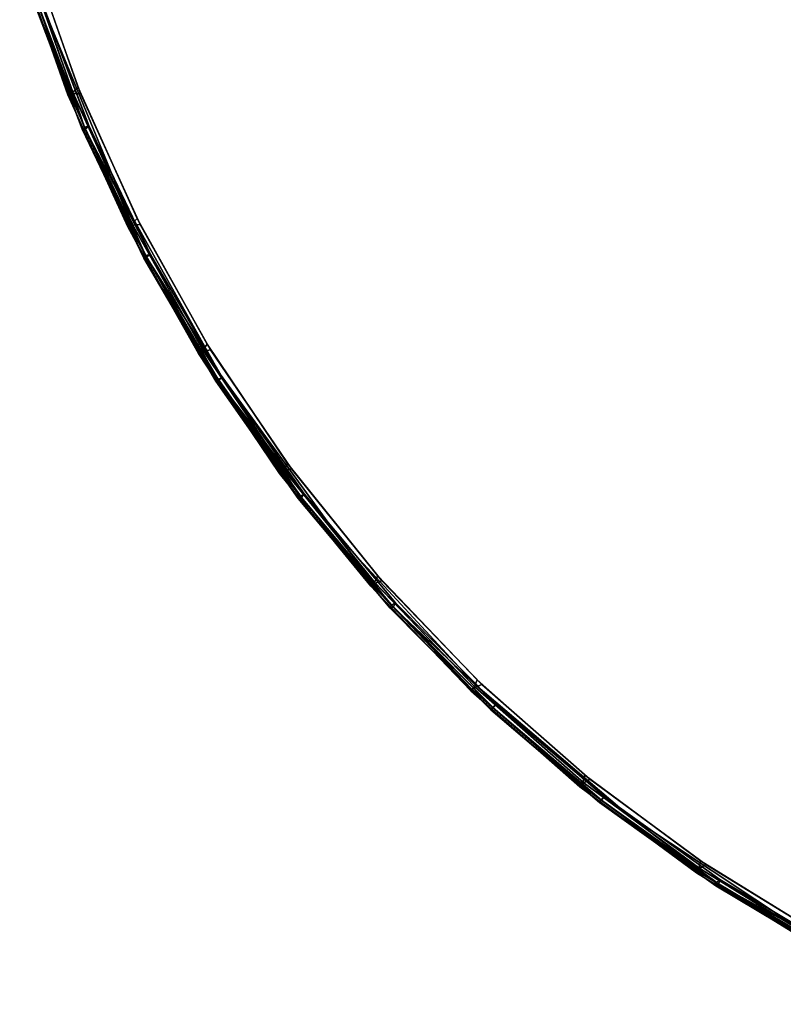
# Model space of a CAD drawing. Extents: x -140 to 195, y -44 to 96.
# Drawn here: x -74 to -66, y 2 to 12 of the extents above; entities that cross this region are included whole.
import ezdxf

# ---------------------------------------------------------------- set-up
doc = ezdxf.new("R2010")
doc.units = 0
doc.header["$LTSCALE"] = 96
doc.header["$MEASUREMENT"] = 0
for name, color, linetype in [('AFUCH-3-BMFB', 7, 'Continuous'), ('AFUCH-3-TP-EDLM-SH', 7, 'Continuous'), ('AFUCH-3-TPLM-TH', 7, 'Continuous'), ('AFUCH-P', 7, 'Continuous'), ('MAIN_FURN', 7, 'Continuous')]:
    doc.layers.add(name, color=color, linetype=linetype)

# ---------------------------------------------------------------- blocks, each defined once
blk = doc.blocks.new('4000OR36TMHHSL')
at = {"layer": 'AFUCH-3-BMFB', "color": 40, "linetype": 'Continuous'}
for points, invisible_edges in [([(17.998, -18, 6), (0.9, -23.2, 6), (1.403, -24.632, 6), (2.025, -26.015, 6)], 9), ([(17.998, -18, 16.5), (1.428, -24.695, 16.5), (0.92, -23.266, 16.5)], 13), ([(1.428, -24.695, 16.5), (17.998, -18, 16.5), (2.798, -27.399, 16.5), (2.056, -26.076, 16.5)], 3), ([(2.025, -26.015, 6), (2.762, -27.341, 6), (17.998, -18, 6)], 14), ([(17.998, -18, 6), (2.762, -27.341, 6), (3.609, -28.599, 6), (4.56, -29.781, 6)], 9), ([(17.998, -18, 16.5), (4.605, -29.833, 16.5), (3.65, -28.654, 16.5), (2.798, -27.399, 16.5)], 9), ([(17.998, -18, 6), (4.56, -29.781, 6), (5.607, -30.878, 6), (6.744, -31.883, 6)], 9), ([(17.998, -18, 16.5), (6.797, -31.926, 16.5), (5.657, -30.926, 16.5), (4.605, -29.833, 16.5)], 9), ([(9.252, -33.585, 6), (17.998, -18, 6), (6.744, -31.883, 6), (7.962, -32.787, 6)], 3), ([(8.019, -32.826, 16.5), (6.797, -31.926, 16.5), (17.998, -18, 16.5)], 14), ([(17.998, -18, 16.5), (10.668, -34.299, 16.5), (9.312, -33.618, 16.5), (8.019, -32.826, 16.5)], 9)]:
    blk.add_3dface(points, dxfattribs=dict(at, invisible_edges=invisible_edges))
for points in [[(0.806, -23.265, 6.075), (1.314, -24.704, 6.075), (1.347, -24.684, 6.03), (0.841, -23.248, 6.03)], [(0.841, -23.248, 6.03), (1.347, -24.684, 6.03), (1.403, -24.632, 6), (0.9, -23.2, 6)], [(0.806, -23.265, 16.425), (1.314, -24.704, 16.425), (1.296, -24.711, 16.372), (0.787, -23.271, 16.371)], [(0.787, -23.271, 6.129), (1.296, -24.712, 6.128), (1.314, -24.704, 6.075), (0.806, -23.265, 6.075)], [(1.296, -24.711, 16.372), (1.296, -24.712, 6.128), (0.787, -23.271, 6.129), (0.787, -23.271, 16.371)], [(0.844, -23.259, 16.47), (1.352, -24.695, 16.47), (1.314, -24.704, 16.425), (0.806, -23.265, 16.425)], [(0.92, -23.266, 16.5), (1.428, -24.695, 16.5), (1.352, -24.695, 16.47), (0.844, -23.259, 16.47)], [(1.925, -26.104, 16.371), (1.296, -24.711, 16.372), (1.314, -24.704, 16.425), (1.943, -26.095, 16.425)], [(1.296, -24.712, 6.128), (1.925, -26.104, 6.129), (1.943, -26.095, 6.075), (1.314, -24.704, 6.075)], [(1.314, -24.704, 6.075), (1.943, -26.095, 6.075), (1.974, -26.072, 6.03), (1.347, -24.684, 6.03)], [(1.943, -26.095, 16.425), (1.314, -24.704, 16.425), (1.352, -24.695, 16.47), (1.98, -26.083, 16.47)], [(1.347, -24.684, 6.03), (1.974, -26.072, 6.03), (2.025, -26.015, 6), (1.403, -24.632, 6)], [(1.98, -26.083, 16.47), (1.352, -24.695, 16.47), (1.428, -24.695, 16.5), (2.056, -26.076, 16.5)], [(1.925, -26.104, 16.371), (1.925, -26.104, 6.129), (1.296, -24.712, 6.128), (1.296, -24.711, 16.372)], [(1.974, -26.072, 6.03), (2.717, -27.402, 6.03), (2.762, -27.341, 6), (2.025, -26.015, 6)], [(2.67, -27.437, 16.371), (1.925, -26.104, 16.371), (1.943, -26.095, 16.425), (2.687, -27.427, 16.425)], [(1.925, -26.104, 6.129), (2.67, -27.438, 6.129), (2.687, -27.427, 6.075), (1.943, -26.095, 6.075)], [(2.67, -27.437, 16.371), (2.67, -27.438, 6.129), (1.925, -26.104, 6.129), (1.925, -26.104, 16.371)], [(1.943, -26.095, 6.075), (2.687, -27.427, 6.075), (2.717, -27.402, 6.03), (1.974, -26.072, 6.03)], [(2.687, -27.427, 16.425), (1.943, -26.095, 16.425), (1.98, -26.083, 16.47), (2.723, -27.412, 16.47)], [(2.723, -27.412, 16.47), (1.98, -26.083, 16.47), (2.056, -26.076, 16.5), (2.798, -27.399, 16.5)], [(2.687, -27.427, 6.075), (3.542, -28.691, 6.075), (3.569, -28.664, 6.03), (2.717, -27.402, 6.03)], [(2.717, -27.402, 6.03), (3.569, -28.664, 6.03), (3.609, -28.599, 6), (2.762, -27.341, 6)], [(2.798, -27.399, 16.5), (3.65, -28.654, 16.5), (3.576, -28.674, 16.47), (2.723, -27.412, 16.47)], [(2.687, -27.427, 16.425), (3.542, -28.691, 16.425), (3.526, -28.703, 16.371), (2.67, -27.437, 16.371)], [(2.67, -27.438, 6.129), (3.526, -28.704, 6.128), (3.542, -28.691, 6.075), (2.687, -27.427, 6.075)], [(3.526, -28.703, 16.371), (3.526, -28.704, 6.128), (2.67, -27.438, 6.129), (2.67, -27.437, 16.371)], [(2.723, -27.412, 16.47), (3.576, -28.674, 16.47), (3.542, -28.691, 16.425), (2.687, -27.427, 16.425)], [(3.569, -28.664, 6.03), (4.525, -29.849, 6.03), (4.56, -29.781, 6), (3.609, -28.599, 6)], [(4.486, -29.892, 16.372), (3.526, -28.703, 16.371), (3.542, -28.691, 16.425), (4.501, -29.879, 16.425)], [(3.526, -28.704, 6.128), (4.486, -29.892, 6.129), (4.501, -29.879, 6.075), (3.542, -28.691, 6.075)], [(3.526, -28.703, 16.371), (4.486, -29.892, 16.372), (4.486, -29.892, 6.129), (3.526, -28.704, 6.128)], [(3.542, -28.691, 6.075), (4.501, -29.879, 6.075), (4.525, -29.849, 6.03), (3.569, -28.664, 6.03)], [(4.501, -29.879, 16.425), (3.542, -28.691, 16.425), (3.576, -28.674, 16.47), (4.533, -29.858, 16.47)], [(4.533, -29.858, 16.47), (3.576, -28.674, 16.47), (3.65, -28.654, 16.5), (4.605, -29.833, 16.5)], [(4.525, -29.849, 6.03), (5.579, -30.949, 6.03), (5.607, -30.878, 6), (4.56, -29.781, 6)], [(5.543, -30.995, 16.371), (4.486, -29.892, 16.372), (4.501, -29.879, 16.425), (5.557, -30.981, 16.425)], [(4.486, -29.892, 6.129), (5.543, -30.995, 6.129), (5.557, -30.981, 6.075), (4.501, -29.879, 6.075)], [(5.543, -30.995, 16.371), (5.543, -30.995, 6.129), (4.486, -29.892, 6.129), (4.486, -29.892, 16.372)], [(4.501, -29.879, 6.075), (5.557, -30.981, 6.075), (5.579, -30.949, 6.03), (4.525, -29.849, 6.03)], [(5.557, -30.981, 16.425), (4.501, -29.879, 16.425), (4.533, -29.858, 16.47), (5.587, -30.957, 16.47)], [(5.587, -30.957, 16.47), (4.533, -29.858, 16.47), (4.605, -29.833, 16.5), (5.657, -30.926, 16.5)], [(5.579, -30.949, 6.03), (6.722, -31.956, 6.03), (6.744, -31.883, 6), (5.607, -30.878, 6)], [(6.731, -31.963, 16.47), (5.587, -30.957, 16.47), (5.657, -30.926, 16.5), (6.797, -31.926, 16.5)], [(6.69, -32.005, 16.371), (5.543, -30.995, 16.371), (5.557, -30.981, 16.425), (6.702, -31.989, 16.425)], [(5.543, -30.995, 6.129), (6.69, -32.005, 6.129), (6.702, -31.989, 6.075), (5.557, -30.981, 6.075)], [(6.69, -32.005, 16.371), (6.69, -32.005, 6.129), (5.543, -30.995, 6.129), (5.543, -30.995, 16.371)], [(5.557, -30.981, 6.075), (6.702, -31.989, 6.075), (6.722, -31.956, 6.03), (5.579, -30.949, 6.03)], [(6.702, -31.989, 16.425), (5.557, -30.981, 16.425), (5.587, -30.957, 16.47), (6.731, -31.963, 16.47)], [(6.702, -31.989, 6.075), (7.93, -32.896, 6.075), (7.946, -32.862, 6.03), (6.722, -31.956, 6.03)], [(6.731, -31.963, 16.47), (7.956, -32.868, 16.47), (7.93, -32.896, 16.425), (6.702, -31.989, 16.425)], [(6.722, -31.956, 6.03), (7.946, -32.862, 6.03), (7.962, -32.787, 6), (6.744, -31.883, 6)], [(6.797, -31.926, 16.5), (8.019, -32.826, 16.5), (7.956, -32.868, 16.47), (6.731, -31.963, 16.47)], [(6.702, -31.989, 16.425), (7.93, -32.896, 16.425), (7.918, -32.913, 16.372), (6.69, -32.005, 16.371)], [(6.69, -32.005, 6.129), (7.918, -32.913, 6.128), (7.93, -32.896, 6.075), (6.702, -31.989, 6.075)], [(7.918, -32.913, 16.372), (7.918, -32.913, 6.128), (6.69, -32.005, 6.129), (6.69, -32.005, 16.371)], [(7.946, -32.862, 6.03), (9.242, -33.661, 6.03), (9.252, -33.585, 6), (7.962, -32.787, 6)], [(9.219, -33.714, 16.371), (7.918, -32.913, 16.372), (7.93, -32.896, 16.425), (9.229, -33.697, 16.425)], [(7.918, -32.913, 6.128), (9.219, -33.714, 6.129), (9.229, -33.697, 6.075), (7.93, -32.896, 6.075)], [(7.93, -32.896, 6.075), (9.229, -33.697, 6.075), (9.242, -33.661, 6.03), (7.946, -32.862, 6.03)], [(9.229, -33.697, 16.425), (7.93, -32.896, 16.425), (7.956, -32.868, 16.47), (9.253, -33.666, 16.47)], [(9.253, -33.666, 16.47), (7.956, -32.868, 16.47), (8.019, -32.826, 16.5), (9.312, -33.618, 16.5)], [(9.219, -33.714, 16.371), (9.219, -33.714, 6.129), (7.918, -32.913, 6.128), (7.918, -32.913, 16.372)]]:
    blk.add_3dface(points, dxfattribs=at)
at = {"layer": 'AFUCH-3-TP-EDLM-SH', "color": 5, "linetype": 'Continuous'}
for points in [[(1.471, -25.056, 16.516), (0.939, -23.648, 16.516), (0.911, -23.661, 16.559), (1.445, -25.072, 16.559)], [(1.476, -25.073, 17.485), (0.911, -23.659, 17.441), (0.941, -23.654, 17.484)], [(0.911, -23.661, 16.559), (0.911, -23.659, 17.441), (1.444, -25.07, 17.433), (1.445, -25.072, 16.559)], [(1.444, -25.07, 17.433), (0.911, -23.659, 17.441), (1.476, -25.073, 17.485)], [(1.515, -25.035, 16.5), (0.986, -23.635, 16.5), (0.939, -23.648, 16.516), (1.471, -25.056, 16.516)], [(1.476, -25.073, 17.485), (0.941, -23.654, 17.484), (0.986, -23.636, 17.5)], [(1.515, -25.035, 16.5), (1.517, -25.04, 17.5), (0.986, -23.636, 17.5), (0.986, -23.635, 16.5)], [(1.476, -25.073, 17.485), (0.986, -23.636, 17.5), (1.517, -25.04, 17.5)], [(1.445, -25.072, 16.559), (1.444, -25.07, 17.433), (2.094, -26.43, 17.441), (2.095, -26.431, 16.567)], [(2.094, -26.43, 17.441), (1.444, -25.07, 17.433), (1.476, -25.073, 17.485)], [(2.112, -26.404, 16.515), (1.471, -25.056, 16.516), (1.445, -25.072, 16.559)], [(2.112, -26.404, 16.515), (1.445, -25.072, 16.559), (2.095, -26.431, 16.567)], [(2.112, -26.404, 16.515), (1.515, -25.035, 16.5), (1.471, -25.056, 16.516)], [(2.164, -26.394, 17.5), (1.476, -25.073, 17.485), (1.517, -25.04, 17.5)], [(2.123, -26.419, 17.484), (1.476, -25.073, 17.485), (2.164, -26.394, 17.5)], [(2.094, -26.43, 17.441), (1.476, -25.073, 17.485), (2.123, -26.419, 17.484)], [(2.164, -26.394, 16.5), (2.164, -26.394, 17.5), (1.517, -25.04, 17.5), (1.515, -25.035, 16.5)], [(2.164, -26.394, 16.5), (1.515, -25.035, 16.5), (2.112, -26.404, 16.515)], [(2.123, -26.419, 17.484), (2.883, -27.718, 17.484), (2.855, -27.73, 17.441), (2.094, -26.43, 17.441)], [(2.856, -27.732, 16.568), (2.095, -26.431, 16.567), (2.094, -26.43, 17.441), (2.855, -27.73, 17.441)], [(2.095, -26.431, 16.567), (2.871, -27.716, 16.522), (2.112, -26.404, 16.515)], [(2.095, -26.431, 16.567), (2.856, -27.732, 16.568), (2.871, -27.716, 16.522)], [(2.112, -26.404, 16.515), (2.922, -27.689, 16.5), (2.164, -26.394, 16.5)], [(2.922, -27.689, 16.5), (2.112, -26.404, 16.515), (2.871, -27.716, 16.522)], [(2.164, -26.394, 17.5), (2.922, -27.69, 17.5), (2.883, -27.718, 17.484), (2.123, -26.419, 17.484)], [(2.922, -27.689, 16.5), (2.922, -27.69, 17.5), (2.164, -26.394, 17.5), (2.164, -26.394, 16.5)], [(3.785, -28.917, 16.5), (2.922, -27.689, 16.5), (2.871, -27.716, 16.522)], [(3.754, -28.96, 17.485), (2.883, -27.718, 17.484), (2.922, -27.69, 17.5)], [(3.785, -28.917, 16.5), (3.785, -28.917, 17.5), (2.922, -27.69, 17.5), (2.922, -27.689, 16.5)], [(3.754, -28.96, 17.485), (2.922, -27.69, 17.5), (3.785, -28.917, 17.5)], [(3.754, -28.96, 17.485), (2.855, -27.73, 17.441), (2.883, -27.718, 17.484)], [(2.856, -27.732, 16.568), (2.855, -27.73, 17.441), (3.723, -28.965, 17.432), (3.726, -28.968, 16.559)], [(3.723, -28.965, 17.432), (2.855, -27.73, 17.441), (3.754, -28.96, 17.485)], [(3.726, -28.968, 16.559), (2.871, -27.716, 16.522), (2.856, -27.732, 16.568)], [(4.701, -30.091, 16.515), (3.745, -28.944, 16.516), (2.871, -27.716, 16.522), (3.726, -28.968, 16.559)], [(3.785, -28.917, 16.5), (2.871, -27.716, 16.522), (3.745, -28.944, 16.516)], [(4.69, -30.121, 17.433), (3.723, -28.965, 17.432), (3.754, -28.96, 17.485), (4.722, -30.112, 17.486)], [(4.701, -30.091, 16.515), (3.785, -28.917, 16.5), (3.745, -28.944, 16.516)], [(4.722, -30.112, 17.486), (3.754, -28.96, 17.485), (3.785, -28.917, 17.5), (4.749, -30.068, 17.5)], [(4.749, -30.068, 16.5), (4.749, -30.068, 17.5), (3.785, -28.917, 17.5), (3.785, -28.917, 16.5)], [(3.785, -28.917, 16.5), (4.701, -30.091, 16.515), (4.749, -30.068, 16.5)], [(3.726, -28.968, 16.559), (3.723, -28.965, 17.432), (4.69, -30.121, 17.433), (4.691, -30.121, 16.567)], [(4.701, -30.091, 16.515), (3.726, -28.968, 16.559), (4.691, -30.121, 16.567)], [(4.691, -30.121, 16.567), (5.753, -31.193, 16.559), (4.701, -30.091, 16.515)], [(4.701, -30.091, 16.515), (5.805, -31.134, 16.5), (4.749, -30.068, 16.5)], [(4.701, -30.091, 16.515), (5.77, -31.168, 16.516), (5.805, -31.134, 16.5)], [(4.701, -30.091, 16.515), (5.753, -31.193, 16.559), (5.77, -31.168, 16.516)], [(4.749, -30.068, 17.5), (5.806, -31.135, 17.5), (4.722, -30.112, 17.486)], [(5.805, -31.134, 16.5), (5.806, -31.135, 17.5), (4.749, -30.068, 17.5), (4.749, -30.068, 16.5)], [(4.722, -30.112, 17.486), (5.751, -31.191, 17.441), (4.69, -30.121, 17.433)], [(4.691, -30.121, 16.567), (4.69, -30.121, 17.433), (5.751, -31.191, 17.441), (5.753, -31.193, 16.559)], [(4.722, -30.112, 17.486), (5.775, -31.172, 17.484), (5.751, -31.191, 17.441)], [(4.722, -30.112, 17.486), (5.806, -31.135, 17.5), (5.775, -31.172, 17.484)], [(6.946, -32.108, 16.5), (5.805, -31.134, 16.5), (5.77, -31.168, 16.516), (6.915, -32.145, 16.516)], [(6.92, -32.148, 17.484), (5.775, -31.172, 17.484), (5.806, -31.135, 17.5), (6.947, -32.108, 17.5)], [(6.946, -32.108, 16.5), (6.947, -32.108, 17.5), (5.806, -31.135, 17.5), (5.805, -31.134, 16.5)], [(6.897, -32.169, 17.441), (5.751, -31.191, 17.441), (5.775, -31.172, 17.484), (6.92, -32.148, 17.484)], [(6.899, -32.171, 16.559), (5.753, -31.193, 16.559), (5.751, -31.191, 17.441), (6.897, -32.169, 17.441)], [(6.915, -32.145, 16.516), (5.77, -31.168, 16.516), (5.753, -31.193, 16.559), (6.899, -32.171, 16.559)], [(8.151, -33.035, 17.485), (6.897, -32.169, 17.441), (6.92, -32.148, 17.484)], [(6.899, -32.171, 16.559), (6.897, -32.169, 17.441), (8.123, -33.049, 17.433), (8.124, -33.05, 16.567)], [(8.123, -33.049, 17.433), (6.897, -32.169, 17.441), (8.151, -33.035, 17.485)], [(8.127, -33.017, 16.514), (6.915, -32.145, 16.516), (6.899, -32.171, 16.559)], [(8.127, -33.017, 16.514), (6.899, -32.171, 16.559), (8.124, -33.05, 16.567)], [(8.127, -33.017, 16.514), (6.946, -32.108, 16.5), (6.915, -32.145, 16.516)], [(8.151, -33.035, 17.485), (6.92, -32.148, 17.484), (6.947, -32.108, 17.5)], [(8.166, -32.984, 16.5), (8.166, -32.984, 17.5), (6.947, -32.108, 17.5), (6.946, -32.108, 16.5)], [(8.166, -32.984, 16.5), (6.946, -32.108, 16.5), (8.127, -33.017, 16.514)], [(8.151, -33.035, 17.485), (6.947, -32.108, 17.5), (8.166, -32.984, 17.5)], [(9.455, -33.754, 16.5), (8.166, -32.984, 16.5), (8.127, -33.017, 16.514), (9.417, -33.791, 16.514)], [(9.455, -33.754, 17.5), (8.151, -33.035, 17.485), (8.166, -32.984, 17.5)], [(9.455, -33.754, 16.5), (9.455, -33.754, 17.5), (8.166, -32.984, 17.5), (8.166, -32.984, 16.5)], [(9.414, -33.821, 17.441), (8.123, -33.049, 17.433), (8.151, -33.035, 17.485)], [(8.124, -33.05, 16.567), (8.123, -33.049, 17.433), (9.414, -33.821, 17.441), (9.418, -33.823, 16.567)], [(9.417, -33.791, 16.514), (8.127, -33.017, 16.514), (8.124, -33.05, 16.567), (9.418, -33.823, 16.567)], [(9.434, -33.798, 17.484), (8.151, -33.035, 17.485), (9.455, -33.754, 17.5)], [(9.414, -33.821, 17.441), (8.151, -33.035, 17.485), (9.434, -33.798, 17.484)]]:
    blk.add_3dface(points, dxfattribs=at)
at = {"layer": 'AFUCH-3-TPLM-TH', "color": 42, "linetype": 'Continuous'}
for points, invisible_edges in [([(17.998, -18, 17.5), (1.863, -25.8, 17.5), (1.054, -23.837, 17.5)], 13), ([(17.998, -18, 16.5), (1.054, -23.837, 16.5), (1.863, -25.8, 16.5)], 13), ([(17.998, -18, 17.5), (2.899, -27.654, 17.5), (1.863, -25.8, 17.5)], 13), ([(1.863, -25.8, 16.5), (2.899, -27.654, 16.5), (17.998, -18, 16.5)], 14), ([(4.147, -29.372, 17.5), (2.899, -27.654, 17.5), (17.998, -18, 17.5)], 14), ([(17.998, -18, 16.5), (2.899, -27.654, 16.5), (4.147, -29.372, 16.5)], 13), ([(17.998, -18, 17.5), (5.589, -30.93, 17.5), (4.147, -29.372, 17.5)], 13), ([(17.998, -18, 16.5), (4.147, -29.372, 16.5), (5.589, -30.93, 16.5)], 13), ([(17.998, -18, 17.5), (7.205, -32.307, 17.5), (5.589, -30.93, 17.5)], 13), ([(5.589, -30.93, 16.5), (7.205, -32.307, 16.5), (17.998, -18, 16.5)], 14), ([(8.973, -33.483, 17.5), (7.205, -32.307, 17.5), (17.998, -18, 17.5)], 14), ([(17.998, -18, 16.5), (7.205, -32.307, 16.5), (8.973, -33.483, 16.5)], 13), ([(1.863, -25.8, 16.5), (1.054, -23.837, 17.5), (1.863, -25.8, 17.5)], 1), ([(1.054, -23.837, 16.5), (1.054, -23.837, 17.5), (1.863, -25.8, 16.5)], 2), ([(2.899, -27.654, 16.5), (1.863, -25.8, 17.5), (2.899, -27.654, 17.5)], 1), ([(1.863, -25.8, 16.5), (1.863, -25.8, 17.5), (2.899, -27.654, 16.5)], 2), ([(4.147, -29.372, 16.5), (2.899, -27.654, 17.5), (4.147, -29.372, 17.5)], 1), ([(2.899, -27.654, 16.5), (2.899, -27.654, 17.5), (4.147, -29.372, 16.5)], 2), ([(5.589, -30.93, 16.5), (4.147, -29.372, 17.5), (5.589, -30.93, 17.5)], 1), ([(4.147, -29.372, 16.5), (4.147, -29.372, 17.5), (5.589, -30.93, 16.5)], 2), ([(7.205, -32.307, 16.5), (5.589, -30.93, 17.5), (7.205, -32.307, 17.5)], 1), ([(5.589, -30.93, 16.5), (5.589, -30.93, 17.5), (7.205, -32.307, 16.5)], 2), ([(8.973, -33.483, 16.5), (7.205, -32.307, 17.5), (8.973, -33.483, 17.5)], 1), ([(7.205, -32.307, 16.5), (7.205, -32.307, 17.5), (8.973, -33.483, 16.5)], 2)]:
    blk.add_3dface(points, dxfattribs=dict(at, invisible_edges=invisible_edges))
at = {"layer": 'AFUCH-P', "color": 1, "linetype": 'Continuous'}
for p, q in [((1.348, -24.684), (0.841, -23.248)), ((0.9, -23.2), (1.403, -24.632)), ((1.296, -24.712), (0.787, -23.271)), ((0.806, -23.265), (1.314, -24.704)), ((0.844, -23.259), (1.352, -24.695)), ((1.428, -24.695), (0.92, -23.266)), ((1.114, -24.197), (0.854, -23.462)), ((1.444, -25.069), (0.911, -23.66)), ((1.444, -25.069), (0.911, -23.661)), ((1.445, -25.071), (0.911, -23.661)), ((0.936, -23.632), (1.467, -25.04)), ((0.948, -23.669), (1.482, -25.076)), ((1.296, -24.711), (1.114, -24.197)), ((1.314, -24.704), (1.943, -26.095)), ((1.974, -26.072), (1.348, -24.684)), ((1.352, -24.695), (1.98, -26.083)), ((1.403, -24.632), (2.025, -26.015)), ((1.428, -24.695), (2.056, -26.076)), ((1.375, -24.887), (1.296, -24.711)), ((1.296, -24.711), (1.296, -24.712)), ((1.375, -24.887), (1.296, -24.712)), ((1.696, -25.597), (1.375, -24.887)), ((1.697, -25.598), (1.375, -24.887)), ((2.094, -26.43), (1.444, -25.069)), ((1.444, -25.069), (1.445, -25.071)), ((2.094, -26.43), (1.445, -25.071)), ((2.095, -26.431), (1.445, -25.071)), ((1.467, -25.04), (2.114, -26.398)), ((2.132, -26.433), (1.482, -25.076)), ((1.925, -26.104), (1.696, -25.597)), ((1.925, -26.104), (1.697, -25.598)), ((2.762, -27.341), (2.025, -26.015)), ((2.014, -26.263), (1.925, -26.104)), ((2.015, -26.264), (1.925, -26.104)), ((2.67, -27.438), (1.925, -26.104)), ((1.943, -26.095), (2.687, -27.427)), ((2.717, -27.402), (1.974, -26.072)), ((1.98, -26.083), (2.723, -27.412)), ((2.798, -27.399), (2.056, -26.076)), ((2.395, -26.945), (2.014, -26.263)), ((2.395, -26.944), (2.015, -26.264)), ((2.855, -27.731), (2.094, -26.43)), ((2.094, -26.43), (2.095, -26.431)), ((2.855, -27.731), (2.095, -26.431)), ((2.856, -27.732), (2.095, -26.431)), ((2.872, -27.698), (2.114, -26.398)), ((2.894, -27.731), (2.132, -26.433)), ((2.67, -27.437), (2.395, -26.944)), ((2.67, -27.437), (2.395, -26.945)), ((3.569, -28.664), (2.717, -27.402)), ((2.762, -27.341), (3.609, -28.599)), ((3.65, -28.654), (2.798, -27.399)), ((2.767, -27.581), (2.67, -27.437)), ((2.67, -27.437), (2.67, -27.438)), ((2.767, -27.581), (2.67, -27.438)), ((2.687, -27.427), (3.542, -28.691)), ((2.723, -27.412), (3.576, -28.674)), ((3.204, -28.227), (2.767, -27.581)), ((3.204, -28.228), (2.767, -27.581)), ((2.872, -27.698), (3.737, -28.93)), ((3.723, -28.965), (2.855, -27.731)), ((2.855, -27.731), (2.856, -27.732)), ((3.723, -28.965), (2.856, -27.732)), ((3.724, -28.965), (2.856, -27.732)), ((2.894, -27.731), (3.761, -28.961)), ((3.526, -28.704), (3.204, -28.227)), ((3.526, -28.703), (3.204, -28.228)), ((3.609, -28.599), (4.56, -29.781)), ((3.628, -28.83), (3.526, -28.703)), ((4.486, -29.892), (3.526, -28.703)), ((3.628, -28.83), (3.526, -28.704)), ((3.542, -28.691), (4.501, -29.879)), ((4.525, -29.849), (3.569, -28.664)), ((3.576, -28.674), (4.533, -29.858)), ((3.65, -28.654), (4.605, -29.833)), ((4.486, -29.892), (3.628, -28.83)), ((4.12, -29.439), (3.628, -28.83)), ((3.737, -28.93), (4.701, -30.085)), ((4.728, -30.114), (3.761, -28.961)), ((4.69, -30.12), (3.723, -28.965)), ((3.723, -28.965), (3.724, -28.965)), ((4.69, -30.12), (3.724, -28.965)), ((4.691, -30.122), (3.724, -28.965)), ((4.486, -29.892), (4.12, -29.439)), ((5.607, -30.878), (4.56, -29.781)), ((4.592, -30.003), (4.486, -29.892)), ((5.543, -30.995), (4.486, -29.892)), ((5.557, -30.981), (4.501, -29.879)), ((5.579, -30.949), (4.525, -29.849)), ((5.587, -30.957), (4.533, -29.858)), ((5.657, -30.926), (4.605, -29.833)), ((5.133, -30.568), (4.592, -30.003)), ((5.759, -31.155), (4.701, -30.085)), ((5.751, -31.191), (4.69, -30.12)), ((4.69, -30.12), (4.691, -30.122)), ((5.751, -31.191), (4.691, -30.122)), ((5.752, -31.192), (4.691, -30.122)), ((5.788, -31.181), (4.728, -30.114)), ((5.543, -30.995), (5.133, -30.568)), ((5.607, -30.878), (6.744, -31.883)), ((6.797, -31.926), (5.657, -30.926)), ((5.65, -31.09), (5.543, -30.995)), ((6.69, -32.005), (5.543, -30.995)), ((6.703, -31.989), (5.557, -30.981)), ((6.722, -31.956), (5.579, -30.949)), ((6.731, -31.963), (5.587, -30.957)), ((6.239, -31.608), (5.65, -31.09)), ((6.898, -32.17), (5.751, -31.191)), ((5.751, -31.191), (5.752, -31.192)), ((6.898, -32.17), (5.752, -31.192)), ((6.899, -32.171), (5.752, -31.192)), ((5.759, -31.155), (6.903, -32.133)), ((5.788, -31.181), (6.934, -32.157)), ((6.69, -32.005), (6.239, -31.608)), ((7.946, -32.862), (6.722, -31.956)), ((6.731, -31.963), (7.956, -32.868)), ((6.744, -31.883), (7.962, -32.787)), ((6.797, -31.926), (8.019, -32.826)), ((6.796, -32.083), (6.69, -32.005)), ((7.519, -32.618), (6.69, -32.005)), ((7.918, -32.913), (6.69, -32.005)), ((6.703, -31.989), (7.93, -32.896)), ((7.431, -32.552), (6.796, -32.083)), ((8.122, -33.049), (6.898, -32.17)), ((8.124, -33.05), (6.899, -32.171)), ((6.903, -32.133), (8.125, -33.012)), ((8.157, -33.033), (6.934, -32.157)), ((7.918, -32.913), (7.431, -32.552)), ((7.918, -32.913), (7.519, -32.618)), ((9.252, -33.585), (7.962, -32.787)), ((7.93, -32.896), (9.229, -33.697)), ((9.243, -33.661), (7.946, -32.862)), ((7.956, -32.868), (9.253, -33.666)), ((9.312, -33.618), (8.019, -32.826)), ((8.022, -32.977), (7.918, -32.913)), ((8.023, -32.977), (7.918, -32.913)), ((9.219, -33.714), (7.918, -32.913)), ((8.695, -33.391), (8.022, -32.977)), ((8.693, -33.39), (8.023, -32.977)), ((9.416, -33.823), (8.122, -33.049)), ((8.122, -33.049), (8.124, -33.05)), ((9.416, -33.823), (8.124, -33.05)), ((9.417, -33.823), (8.124, -33.05)), ((9.415, -33.785), (8.125, -33.012)), ((9.45, -33.804), (8.157, -33.033)), ((9.219, -33.714), (8.693, -33.39)), ((9.219, -33.714), (8.695, -33.391))]:
    blk.add_line(p, q, dxfattribs=at)

msp = doc.modelspace()

# ---------------------------------------------------------------- block references
at = {"layer": 'MAIN_FURN', "color": 65, "linetype": 'Continuous'}
msp.add_blockref('4000OR36TMHHSL', (-74.88, 36), dxfattribs=at)

doc.saveas('drawing.dxf')
